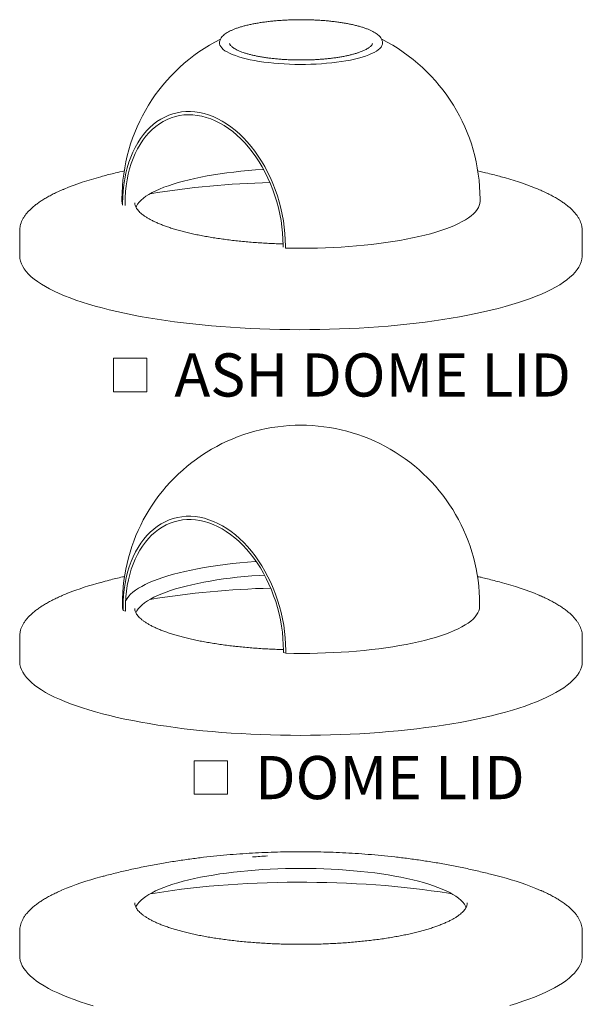
# Model space of a CAD drawing. Units: inches. Extents: x 0.1 to 8.5, y 0.3 to 10.8.
# Drawn here: x 4.9 to 6.1, y 2.4 to 4.5 of the extents above; entities that cross this region are included whole.
import ezdxf

# ---------------------------------------------------------------- set-up
doc = ezdxf.new("R2010")
doc.units = ezdxf.units.IN
doc.header["$MEASUREMENT"] = 0
doc.styles.add('SLDTEXTSTYLE0', font='TXT', dxfattribs={"width": 0.605})

# ---------------------------------------------------------------- blocks, each defined once
blk = doc.blocks.new('SW_SYMBOL_MOD_BOX')
at = {"color": 0, "linetype": 'Continuous', "lineweight": 0}
for p, q in [((7.87, 7.87), (7.87, 31.5)), ((7.87, 31.5), (31.5, 31.5)), ((31.5, 31.5), (31.5, 7.87)), ((7.87, 7.87), (31.5, 7.87))]:
    blk.add_line(p, q, dxfattribs=at)
blk = doc.blocks.new('SW_NOTE_9')
at = {"color": 0, "linetype": 'Continuous', "lineweight": 0, "xscale": 0.003069592555331992, "yscale": 0.003069592555331992, "zscale": 0.003069592555331992}
blk.add_blockref('SW_SYMBOL_MOD_BOX', (0, 0.0136), dxfattribs=at)
at = {"color": 0, "linetype": 'Continuous', "lineweight": 0, "insert": (0.1568, 0.1209), "char_height": 0.09375, "attachment_point": 1, "style": 'SLDTEXTSTYLE0'}
blk.add_mtext('ASH DOME LID', dxfattribs=at)
blk = doc.blocks.new('SW_NOTE_10')
at = {"color": 0, "linetype": 'Continuous', "lineweight": 0, "xscale": 0.003069592555331992, "yscale": 0.003069592555331992, "zscale": 0.003069592555331992}
blk.add_blockref('SW_SYMBOL_MOD_BOX', (0, 0.0136), dxfattribs=at)
at = {"color": 0, "linetype": 'Continuous', "lineweight": 0, "insert": (0.1568, 0.1209), "char_height": 0.09375, "attachment_point": 1, "style": 'SLDTEXTSTYLE0'}
blk.add_mtext('DOME LID', dxfattribs=at)

msp = doc.modelspace()

# ---------------------------------------------------------------- linework, layer by layer
at = {"color": 7, "linetype": 'Continuous', "lineweight": 0}
for p, q in [((5.101187, 4.101731), (5.101187, 4.097282)), ((5.102664, 4.092819), (5.102664, 4.08837)), ((5.10778, 4.087774), (5.10778, 4.091472)), ((5.878965, 4.097282), (5.878965, 4.101731)), ((4.878965, 4.032631), (4.878965, 3.979034)), ((6.101187, 3.979034), (6.101187, 4.032631)), ((5.451101, 4.00111), (5.451101, 3.997412)), ((5.456217, 3.999764), (5.456217, 3.995315)), ((5.102035, 3.221939), (5.102035, 3.21749)), ((5.103447, 3.214867), (5.103447, 3.213233)), ((5.103447, 3.213233), (5.103447, 3.208785)), ((5.103447, 3.208785), (5.108552, 3.207441)), ((5.108552, 3.211895), (5.108552, 3.207441)), ((5.128965, 3.213066), (5.128966, 3.213237)), ((5.878117, 3.21749), (5.878117, 3.221939)), ((4.878965, 3.151953), (4.878965, 3.098356)), ((6.101187, 3.098356), (6.101187, 3.151953)), ((5.451896, 3.117073), (5.451896, 3.121527)), ((5.451896, 3.117073), (5.457001, 3.11573)), ((5.457001, 3.120178), (5.457001, 3.11573)), ((5.128965, 2.573754), (5.128965, 2.57386)), ((5.851187, 2.573754), (5.851183, 2.573299)), ((4.878965, 2.512641), (4.878965, 2.459044)), ((6.101187, 2.459044), (6.101187, 2.512641))]:
    msp.add_line(p, q, dxfattribs=at)
at = {"color": 7, "linetype": 'Continuous', "lineweight": 0, "flags": 128}
for points in [[(5.667158, 4.440898), (5.666838, 4.437901), (5.665747, 4.434832), (5.663888, 4.431789), (5.661269, 4.428785), (5.657901, 4.425833), (5.6538, 4.422947), (5.648982, 4.420137), (5.64347, 4.417418), (5.637287, 4.414801), (5.63046, 4.412297), (5.623019, 4.409917), (5.614997, 4.407672), (5.606429, 4.405571), (5.597352, 4.403624), (5.587806, 4.401839), (5.577832, 4.400224), (5.567475, 4.398786), (5.55678, 4.397531), (5.545792, 4.396465), (5.534561, 4.395593), (5.523136, 4.394917), (5.511566, 4.394442), (5.499902, 4.39417), (5.488195, 4.394101), (5.476496, 4.394235), (5.464856, 4.394573), (5.453327, 4.395113), (5.441959, 4.395852), (5.430801, 4.396787), (5.419902, 4.397914), (5.40931, 4.399228), (5.399071, 4.400724), (5.389231, 4.402394), (5.379831, 4.404232), (5.370913, 4.406229), (5.362516, 4.408378), (5.354677, 4.410667), (5.34743, 4.413088), (5.340807, 4.41563), (5.334837, 4.418281), (5.329545, 4.421031), (5.324956, 4.423866), (5.321088, 4.426775), (5.317959, 4.429745), (5.315583, 4.432763), (5.31397, 4.435816), (5.313127, 4.43889), (5.312993, 4.440737)], [(5.102664, 4.092819), (5.102942, 4.106269), (5.103776, 4.119531), (5.105162, 4.132562), (5.107096, 4.145321), (5.109573, 4.157769), (5.112584, 4.169866), (5.11612, 4.181575), (5.12017, 4.192858), (5.124722, 4.203679), (5.12976, 4.214006), (5.135269, 4.223805), (5.141231, 4.233045), (5.147629, 4.241697), (5.154441, 4.249735), (5.161646, 4.257133), (5.169222, 4.263867), (5.177145, 4.269917), (5.18539, 4.275263), (5.19393, 4.279889), (5.20274, 4.28378), (5.211791, 4.286923), (5.221055, 4.289309), (5.230503, 4.290931), (5.240104, 4.291783), (5.249829, 4.291863), (5.259648, 4.29117), (5.269529, 4.289706), (5.279441, 4.287477), (5.289353, 4.284489), (5.299233, 4.280751), (5.309052, 4.276275), (5.318777, 4.271076), (5.328379, 4.26517), (5.337826, 4.258575), (5.34709, 4.251312), (5.356141, 4.243404), (5.364951, 4.234876), (5.373492, 4.225755), (5.381736, 4.216069), (5.389659, 4.205848), (5.397235, 4.195126), (5.404441, 4.183935), (5.411253, 4.172312), (5.41765, 4.160291), (5.423613, 4.147912), (5.429122, 4.135214), (5.43416, 4.122235), (5.438711, 4.109018), (5.442761, 4.095603), (5.446297, 4.082033), (5.449308, 4.068351), (5.451785, 4.054599), (5.45372, 4.040821), (5.455106, 4.027061), (5.455939, 4.01336), (5.456217, 3.999764)], [(5.10778, 4.091472), (5.10806, 4.104769), (5.108899, 4.117875), (5.110294, 4.130748), (5.112241, 4.143345), (5.114733, 4.155626), (5.117763, 4.16755), (5.12132, 4.179078), (5.125393, 4.190173), (5.129968, 4.200799), (5.13503, 4.210921), (5.140564, 4.220506), (5.146551, 4.229523), (5.152971, 4.237942), (5.159804, 4.245736), (5.167027, 4.252879), (5.174616, 4.259349), (5.182548, 4.265124), (5.190795, 4.270184), (5.199332, 4.274515), (5.20813, 4.278101), (5.217161, 4.280931), (5.226395, 4.282996), (5.235801, 4.284288), (5.24535, 4.284805), (5.255011, 4.284543), (5.264751, 4.283504), (5.274539, 4.281692), (5.284343, 4.279111), (5.294131, 4.275771), (5.303871, 4.271683), (5.313531, 4.26686), (5.32308, 4.261317), (5.332487, 4.255072), (5.341721, 4.248147), (5.350751, 4.240563), (5.359549, 4.232346), (5.368086, 4.223522), (5.376333, 4.214119), (5.384265, 4.20417), (5.391855, 4.193705), (5.399078, 4.182759), (5.40591, 4.171369), (5.41233, 4.15957), (5.418317, 4.147402), (5.423851, 4.134904), (5.428914, 4.122117), (5.433489, 4.109082), (5.437561, 4.095843), (5.441118, 4.082443), (5.444148, 4.068924), (5.44664, 4.055331), (5.448587, 4.041709), (5.449983, 4.028102), (5.450821, 4.014555), (5.451101, 4.00111)], [(5.131194, 4.0841), (5.132428, 4.086686), (5.135114, 4.091019), (5.138557, 4.095316), (5.14275, 4.099565), (5.147685, 4.103759), (5.15335, 4.107889), (5.159734, 4.111945), (5.166823, 4.11592), (5.174601, 4.119804), (5.183053, 4.123589), (5.19216, 4.127268), (5.201903, 4.130832), (5.212261, 4.134274), (5.223212, 4.137586), (5.234732, 4.140762), (5.246797, 4.143794), (5.259381, 4.146676), (5.272458, 4.149402), (5.285999, 4.151966), (5.299976, 4.154363), (5.314358, 4.156588), (5.329115, 4.158635), (5.344216, 4.160501), (5.359628, 4.162181), (5.375318, 4.163672), (5.391253, 4.164971), (5.4074, 4.166075), (5.408822, 4.166162)], [(5.101187, 4.097282), (5.101537, 4.092941), (5.102664, 4.08837)], [(5.456217, 3.995315), (5.473581, 3.995019), (5.490978, 3.994927), (5.508373, 3.99504), (5.525731, 3.995358), (5.543018, 3.99588), (5.560199, 3.996604), (5.57724, 3.997531), (5.594106, 3.998657), (5.610764, 3.99998), (5.62718, 4.001499), (5.643322, 4.003209), (5.659157, 4.005107), (5.674653, 4.00719), (5.68978, 4.009454), (5.704507, 4.011893), (5.718805, 4.014503), (5.732645, 4.017279), (5.745999, 4.020215), (5.758841, 4.023305), (5.771145, 4.026543), (5.782886, 4.029923), (5.794041, 4.033438), (5.804588, 4.037081), (5.814505, 4.040844), (5.823772, 4.04472), (5.832371, 4.048701), (5.840285, 4.05278), (5.847498, 4.056948), (5.853995, 4.061196), (5.859764, 4.065517), (5.864792, 4.069901), (5.869071, 4.074341), (5.872591, 4.078826), (5.875344, 4.083348), (5.877327, 4.087898), (5.878534, 4.092466), (5.878964, 4.097045), (5.878965, 4.097282)], [(4.879225, 4.027936), (4.878971, 4.031917), (4.879215, 4.037235)], [(5.057955, 3.8653), (5.042891, 3.869408), (5.028391, 3.873655), (5.014472, 3.878034), (5.001152, 3.88254), (4.988448, 3.887168), (4.976377, 3.891911), (4.964953, 3.896765), (4.95419, 3.901722), (4.944103, 3.906777), (4.934703, 3.911922), (4.926003, 3.917152), (4.918014, 3.92246), (4.910746, 3.92784), (4.904208, 3.933283), (4.898408, 3.938785), (4.893353, 3.944337), (4.88905, 3.949933), (4.885505, 3.955566), (4.882721, 3.961228), (4.880703, 3.966913), (4.879452, 3.972612), (4.878971, 3.97832), (4.878965, 3.979034)], [(6.101187, 3.979034), (6.101133, 3.976893), (6.100459, 3.971186), (6.099017, 3.96549), (6.096807, 3.95981), (6.093832, 3.954155), (6.090097, 3.94853), (6.085606, 3.942945), (6.080364, 3.937405), (6.074379, 3.931917), (6.067657, 3.926488), (6.060208, 3.921126), (6.05204, 3.915837), (6.043164, 3.910627), (6.033592, 3.905504), (6.023334, 3.900473), (6.012405, 3.895542), (6.000817, 3.890715), (5.988586, 3.886), (5.975727, 3.881402), (5.962256, 3.876927), (5.94819, 3.87258), (5.933547, 3.868368), (5.918345, 3.864295), (5.902603, 3.860367), (5.886342, 3.856588), (5.869581, 3.852964), (5.852343, 3.849498), (5.834647, 3.846196), (5.816518, 3.843061), (5.797977, 3.840097), (5.779048, 3.837309), (5.759755, 3.834699), (5.740123, 3.83227), (5.720175, 3.830027), (5.699938, 3.827972), (5.679436, 3.826106), (5.658695, 3.824434), (5.637742, 3.822956), (5.616603, 3.821675), (5.595304, 3.820592), (5.573873, 3.819709), (5.552336, 3.819027), (5.530721, 3.818546), (5.509055, 3.818267), (5.487364, 3.818191), (5.465678, 3.818318), (5.444021, 3.818647), (5.422423, 3.819179), (5.40091, 3.819911), (5.37951, 3.820844), (5.358249, 3.821977), (5.337154, 3.823307), (5.316251, 3.824834), (5.295568, 3.826555), (5.275129, 3.828468), (5.254962, 3.83057), (5.235091, 3.83286), (5.215541, 3.835334), (5.196337, 3.837989), (5.177503, 3.840822), (5.159063, 3.843829), (5.14104, 3.847006), (5.123456, 3.850349), (5.106335, 3.853855), (5.089697, 3.857519), (5.073564, 3.861335), (5.057955, 3.8653)], [(5.457001, 3.121812), (5.45669, 3.135387), (5.455827, 3.149062), (5.454413, 3.162795), (5.452454, 3.176543), (5.449956, 3.190263), (5.446925, 3.203912), (5.443373, 3.217446), (5.439309, 3.230824), (5.434747, 3.244004), (5.429701, 3.256944), (5.424186, 3.269604), (5.418221, 3.281944), (5.411823, 3.293926), (5.405013, 3.305512), (5.397812, 3.316665), (5.390242, 3.327351), (5.382328, 3.337537), (5.374094, 3.34719), (5.365566, 3.35628), (5.356771, 3.364779), (5.347735, 3.372659), (5.338489, 3.379897), (5.329059, 3.38647), (5.319477, 3.392357), (5.309772, 3.397539), (5.299974, 3.402001), (5.290114, 3.405729), (5.280224, 3.40871), (5.270333, 3.410935), (5.260474, 3.412398), (5.250676, 3.413094), (5.24097, 3.41302), (5.231388, 3.412177), (5.221959, 3.410568), (5.212712, 3.408197), (5.203677, 3.405073), (5.194882, 3.401204), (5.186354, 3.396603), (5.17812, 3.391285), (5.170205, 3.385265), (5.162636, 3.378563), (5.155435, 3.371201), (5.148625, 3.3632), (5.142227, 3.354586), (5.136262, 3.345386), (5.130747, 3.335628), (5.125701, 3.325345), (5.121139, 3.314566), (5.117075, 3.303327), (5.113522, 3.291663), (5.110492, 3.27961), (5.107993, 3.267205), (5.106034, 3.254489), (5.104621, 3.241499), (5.103758, 3.228279), (5.103447, 3.214867)], [(5.451896, 3.121527), (5.451658, 3.134752), (5.450879, 3.148082), (5.44956, 3.161472), (5.447706, 3.174882), (5.445322, 3.188269), (5.442417, 3.20159), (5.438999, 3.214803), (5.43508, 3.227867), (5.430671, 3.24074), (5.425787, 3.253382), (5.420443, 3.265753), (5.414655, 3.277813), (5.408443, 3.289524), (5.401825, 3.30085), (5.394824, 3.311755), (5.38746, 3.322204), (5.379757, 3.332164), (5.371739, 3.341603), (5.363433, 3.350493), (5.354863, 3.358804), (5.346058, 3.366511), (5.337044, 3.373589), (5.327851, 3.380015), (5.318508, 3.385771), (5.309043, 3.390836), (5.299487, 3.395196), (5.289871, 3.398836), (5.280224, 3.401745), (5.270577, 3.403914), (5.26096, 3.405336), (5.251405, 3.406006), (5.24194, 3.405923), (5.232596, 3.405086), (5.223403, 3.403499), (5.21439, 3.401166), (5.205584, 3.398094), (5.197015, 3.394294), (5.188708, 3.389777), (5.180691, 3.384558), (5.172988, 3.378652), (5.165624, 3.37208), (5.158622, 3.364861), (5.152005, 3.357019), (5.145793, 3.348577), (5.140005, 3.339564), (5.134661, 3.330006), (5.129776, 3.319936), (5.125368, 3.309383), (5.121448, 3.298383), (5.118031, 3.286968), (5.115125, 3.275176), (5.112742, 3.263044), (5.110888, 3.250611), (5.109569, 3.237914), (5.108789, 3.224995), (5.108552, 3.211895)], [(5.392547, 3.31509), (5.390247, 3.314929), (5.373551, 3.313636), (5.357096, 3.312145), (5.340914, 3.31046), (5.325039, 3.308582), (5.309505, 3.306517), (5.294342, 3.304269), (5.279583, 3.301842), (5.265258, 3.299241), (5.251395, 3.296472), (5.238024, 3.29354), (5.225173, 3.290452), (5.212867, 3.287213), (5.201132, 3.28383), (5.189993, 3.280311), (5.179471, 3.276662), (5.16959, 3.272892), (5.160369, 3.269007), (5.151827, 3.265017), (5.143981, 3.260928), (5.136849, 3.25675), (5.130445, 3.252491), (5.124781, 3.24816), (5.11987, 3.243765), (5.115721, 3.239317), (5.112344, 3.234824), (5.109745, 3.230294), (5.108948, 3.228533)], [(5.131295, 3.203658), (5.131354, 3.203793), (5.133653, 3.208142), (5.136711, 3.212458), (5.140524, 3.216732), (5.145083, 3.220956), (5.150378, 3.225119), (5.156398, 3.229214), (5.16313, 3.233231), (5.17056, 3.237163), (5.178672, 3.240999), (5.187448, 3.244733), (5.19687, 3.248356), (5.206918, 3.251861), (5.21757, 3.25524), (5.228804, 3.258486), (5.240595, 3.261592), (5.252918, 3.264551), (5.265748, 3.267357), (5.279056, 3.270005), (5.292815, 3.272488), (5.306995, 3.2748), (5.321565, 3.276938), (5.336495, 3.278897), (5.351753, 3.280672), (5.367306, 3.28226), (5.383121, 3.283657), (5.399164, 3.28486), (5.410598, 3.285591)], [(5.102035, 3.21749), (5.102356, 3.213336), (5.103447, 3.208785)], [(5.457001, 3.11573), (5.474292, 3.115443), (5.491615, 3.115359), (5.508935, 3.115479), (5.526217, 3.115802), (5.543427, 3.116328), (5.560531, 3.117056), (5.577495, 3.117984), (5.594284, 3.11911), (5.610865, 3.120432), (5.627206, 3.121948), (5.643273, 3.123654), (5.659035, 3.125548), (5.67446, 3.127625), (5.689517, 3.12988), (5.704177, 3.132311), (5.71841, 3.134911), (5.732188, 3.137676), (5.745483, 3.1406), (5.758269, 3.143678), (5.77052, 3.146902), (5.782212, 3.150267), (5.793322, 3.153767), (5.803827, 3.157393), (5.813707, 3.161139), (5.822941, 3.164998), (5.831512, 3.168961), (5.839402, 3.17302), (5.846596, 3.177169), (5.853079, 3.181398), (5.858839, 3.185699), (5.863863, 3.190063), (5.868142, 3.194482), (5.871668, 3.198947), (5.874432, 3.203448), (5.876431, 3.207978), (5.877659, 3.212527), (5.878114, 3.217085), (5.878117, 3.21749)], [(5.256437, 2.949731), (5.236544, 2.952007), (5.216969, 2.954468), (5.197739, 2.957109), (5.178877, 2.959929), (5.160407, 2.962923), (5.142352, 2.966088), (5.124736, 2.96942), (5.10758, 2.972914), (5.090906, 2.976566), (5.074734, 2.980371), (5.059086, 2.984325), (5.043982, 2.988423), (5.029439, 2.992659), (5.015477, 2.997029), (5.002112, 3.001526), (4.989363, 3.006145), (4.977244, 3.01088), (4.965772, 3.015726), (4.95496, 3.020675), (4.944822, 3.025723), (4.935372, 3.030862), (4.92662, 3.036086), (4.918578, 3.041389), (4.911257, 3.046763), (4.904664, 3.052202), (4.89881, 3.0577), (4.8937, 3.063249), (4.889341, 3.068842), (4.88574, 3.074472), (4.8829, 3.080132), (4.880825, 3.085815), (4.879518, 3.091514), (4.87898, 3.097222), (4.878965, 3.098356)], [(6.101187, 3.098356), (6.101152, 3.096635), (6.100535, 3.090928), (6.099149, 3.085231), (6.096996, 3.079549), (6.094077, 3.073892), (6.090398, 3.068265), (6.085962, 3.062677), (6.080776, 3.057133), (6.074845, 3.051641), (6.068177, 3.046208), (6.060781, 3.040841), (6.052666, 3.035546), (6.043842, 3.03033), (6.03432, 3.0252), (6.024113, 3.020162), (6.013232, 3.015223), (6.001693, 3.010389), (5.989509, 3.005665), (5.976695, 3.001058), (5.963269, 2.996574), (5.949246, 2.992218), (5.934645, 2.987996), (5.919483, 2.983912), (5.903781, 2.979973), (5.887557, 2.976183), (5.870832, 2.972547), (5.853628, 2.96907), (5.835966, 2.965755), (5.817867, 2.962608), (5.799356, 2.959631), (5.780455, 2.95683), (5.761188, 2.954206), (5.74158, 2.951765), (5.721654, 2.949508), (5.701437, 2.947438), (5.680954, 2.945559), (5.66023, 2.943872), (5.639292, 2.94238), (5.618165, 2.941085), (5.596878, 2.939987), (5.575455, 2.939089), (5.553925, 2.938392), (5.532315, 2.937896), (5.510652, 2.937603), (5.488962, 2.937512), (5.467274, 2.937624), (5.445615, 2.937938), (5.424011, 2.938454), (5.402491, 2.939172), (5.381082, 2.940091), (5.359809, 2.941209), (5.338701, 2.942524), (5.317783, 2.944037), (5.297083, 2.945743), (5.276626, 2.947642), (5.256437, 2.949731)], [(5.131234, 2.564203), (5.132343, 2.566536), (5.135001, 2.57087), (5.138416, 2.575168), (5.142582, 2.579419), (5.147489, 2.583616), (5.153128, 2.587748), (5.159485, 2.591807), (5.166548, 2.595785), (5.174302, 2.599673), (5.182729, 2.603462), (5.191812, 2.607145), (5.201532, 2.610713), (5.211868, 2.614159), (5.222797, 2.617476), (5.234297, 2.620657), (5.246342, 2.623695), (5.258908, 2.626582), (5.271967, 2.629315), (5.285491, 2.631885), (5.299452, 2.634288), (5.31382, 2.636519), (5.328564, 2.638573), (5.343652, 2.640446), (5.359053, 2.642133), (5.374734, 2.643631), (5.390661, 2.644937), (5.4068, 2.646048), (5.423116, 2.646961), (5.439576, 2.647676), (5.456143, 2.648189), (5.472783, 2.648501), (5.48946, 2.64861), (5.506138, 2.648516), (5.522781, 2.648219), (5.539355, 2.647721), (5.555824, 2.647021), (5.572153, 2.646122), (5.588306, 2.645026), (5.60425, 2.643734), (5.61995, 2.64225), (5.635372, 2.640577), (5.650485, 2.638718), (5.665256, 2.636677), (5.679652, 2.634459), (5.693644, 2.632068), (5.707202, 2.62951), (5.720296, 2.62679), (5.732899, 2.623913), (5.744984, 2.620886), (5.756525, 2.617716), (5.767497, 2.614409), (5.777877, 2.610972), (5.787643, 2.607412), (5.796774, 2.603738), (5.80525, 2.599956), (5.813054, 2.596075), (5.820169, 2.592104), (5.826579, 2.588051), (5.832271, 2.583923), (5.837233, 2.579732), (5.841454, 2.575484), (5.844925, 2.571189), (5.847639, 2.566857), (5.849016, 2.563971)], [(5.162062, 2.593315), (5.173167, 2.59515), (5.191826, 2.59804), (5.210865, 2.600753), (5.23026, 2.603286), (5.249986, 2.605635), (5.270018, 2.607797), (5.290331, 2.609769), (5.310898, 2.61155), (5.331693, 2.613136), (5.35269, 2.614525), (5.373862, 2.615717), (5.395183, 2.616709), (5.416624, 2.6175), (5.438159, 2.618089), (5.45976, 2.618475), (5.481399, 2.618659), (5.50305, 2.618638), (5.524684, 2.618415), (5.546274, 2.617988), (5.567793, 2.617359), (5.589212, 2.616528), (5.610505, 2.615496), (5.631645, 2.614265), (5.652604, 2.612836), (5.673356, 2.611212), (5.693875, 2.609393), (5.714134, 2.607383), (5.734107, 2.605183), (5.753769, 2.602798), (5.773095, 2.600229), (5.792061, 2.59748), (5.810642, 2.594555), (5.81809, 2.593315)], [(5.038625, 2.350637), (5.024291, 2.354922), (5.010544, 2.359339), (4.997402, 2.363881), (4.98488, 2.368543), (4.972995, 2.373319), (4.961761, 2.378203), (4.951193, 2.383189), (4.941304, 2.388271), (4.932106, 2.393441), (4.923612, 2.398695), (4.915831, 2.404024), (4.908773, 2.409423), (4.902448, 2.414884), (4.896864, 2.420401), (4.892027, 2.425967), (4.887943, 2.431574), (4.884619, 2.437216), (4.882057, 2.442886), (4.880261, 2.448575), (4.879233, 2.454278), (4.878965, 2.459044)], [(6.101187, 2.459044), (6.101017, 2.455247), (6.10012, 2.449542), (6.098454, 2.44385), (6.096022, 2.438176), (6.092826, 2.432529), (6.088871, 2.426916), (6.084162, 2.421343), (6.078704, 2.415817), (6.072504, 2.410346), (6.06557, 2.404936), (6.057911, 2.399594), (6.049537, 2.394327)], [(6.049537, 2.394327), (6.040458, 2.389142), (6.030685, 2.384045), (6.020232, 2.379042), (6.00911, 2.37414), (5.997334, 2.369345), (5.984919, 2.364664), (5.971881, 2.360101), (5.958235, 2.355662), (5.944, 2.351354)]]:
    msp.add_lwpolyline(points, dxfattribs=at)
at = {"color": 7, "linetype": 'Continuous', "lineweight": 0}
for centre, radius, start, end in [((5.490076, 4.101731), 0.388889, 116.743013, 180), ((5.490076, 4.101731), 0.388889, 0, 63.196239), ((5.21919, 3.529577), 0.641937, 104.800334, 112.299854), ((5.757476, 3.517918), 0.654101, 68.315455, 75.188254), ((5.46995, 2.226547), 1.911713, 91.417033, 99.268057), ((6.058673, 4.032631), 0.042514, 353.409777, 6.591847), ((5.490076, 3.222756), 0.388042, 0, 180.129603), ((5.224115, 2.632374), 0.659174, 104.822821, 111.413387), ((5.471635, 1.328376), 1.929249, 91.406953, 99.233754), ((5.770133, 2.676638), 0.612778, 67.262218, 75.362894), ((5.492455, 3.21405), 0.389008, 179.879676, 180.120324), ((5.490076, 3.222756), 0.388042, 359.870397, 0), ((4.921481, 3.151953), 0.042516, 173.408589, 186.430081), ((6.058682, 3.151953), 0.042505, 353.803505, 6.277134), ((5.846008, 3.120995), 0.389008, 179.879676, 180.120324), ((5.485338, 1.387464), 1.289949, 93.024402, 94.486745), ((5.212563, 2.030607), 0.619924, 104.686838, 113.042349), ((5.769207, 2.035372), 0.614905, 66.909163, 75.346175), ((4.921517, 2.512641), 0.042551, 173.423583, 186.534012), ((6.058691, 2.512641), 0.042496, 353.888984, 6.113058)]:
    msp.add_arc(centre, radius, start, end, dxfattribs=at)
for points, knots in [([(5.667115, 4.440972), (5.667067, 4.44196), (5.666963, 4.444096), (5.665974, 4.447301), (5.664363, 4.450557), (5.66208, 4.453737), (5.659109, 4.456862), (5.65542, 4.459926), (5.65103, 4.462898), (5.645987, 4.465749), (5.640343, 4.468464), (5.634137, 4.471038), (5.627396, 4.473472), (5.620143, 4.475764), (5.612404, 4.477914), (5.604205, 4.479918), (5.595574, 4.481773), (5.586543, 4.483473), (5.577143, 4.485015), (5.56741, 4.486394), (5.557381, 4.487605), (5.547093, 4.488645), (5.536585, 4.48951), (5.525898, 4.490198), (5.515072, 4.490706), (5.50415, 4.491032), (5.493174, 4.491175), (5.482187, 4.491135), (5.47123, 4.490912), (5.460348, 4.490507), (5.449581, 4.48992), (5.438972, 4.489155), (5.42856, 4.488215), (5.418393, 4.487098), (5.408549, 4.485834), (5.40228, 4.484859), (5.399179, 4.484377)], [0, 0, 0, 0, 0.02201111, 0.04757292, 0.07372448, 0.10110867, 0.12997424, 0.1600667, 0.19081801, 0.22171115, 0.25247033, 0.28305262, 0.31347044, 0.34375081, 0.37392073, 0.4040031, 0.43401627, 0.46397466, 0.49388957, 0.52376988, 0.55362269, 0.5834537, 0.61326762, 0.64306831, 0.67285918, 0.70264311, 0.73242278, 0.76220068, 0.79197902, 0.82175959, 0.85154484, 0.88133736, 0.9111401, 0.94095624, 0.9707896, 1, 1, 1, 1]), ([(5.399179, 4.484377), (5.397541, 4.484106), (5.392782, 4.483317), (5.385182, 4.481892), (5.37654, 4.480054), (5.368337, 4.478066), (5.360593, 4.475936), (5.353339, 4.473667), (5.346597, 4.471261), (5.340388, 4.468719), (5.334731, 4.46604), (5.329645, 4.463216), (5.325148, 4.460236), (5.32127, 4.457083), (5.318064, 4.453753), (5.315671, 4.450385), (5.314031, 4.446927), (5.313111, 4.443741), (5.313075, 4.441628), (5.31306, 4.440746)], [0, 0, 0, 0, 0.03246085, 0.09433135, 0.15627084, 0.21830788, 0.28046708, 0.34277986, 0.40528617, 0.46803621, 0.53109009, 0.5945111, 0.65834056, 0.72252305, 0.78656322, 0.84929868, 0.90267064, 0.95941204, 1, 1, 1, 1]), ([(5.645158, 4.439369), (5.645136, 4.439189), (5.645058, 4.438517), (5.644418, 4.437174), (5.643167, 4.435273), (5.641251, 4.433197), (5.638643, 4.430995), (5.635394, 4.428761), (5.631497, 4.426518), (5.626956, 4.424289), (5.621784, 4.422098), (5.616001, 4.419966), (5.609634, 4.417914), (5.602716, 4.415956), (5.595279, 4.414109), (5.587359, 4.412383), (5.578996, 4.410791), (5.570228, 4.409341), (5.561097, 4.408043), (5.551645, 4.406901), (5.541914, 4.405924), (5.53195, 4.405116), (5.521797, 4.404481), (5.511502, 4.404022), (5.501109, 4.403741), (5.490667, 4.403641), (5.480221, 4.403721), (5.469818, 4.403981), (5.459505, 4.40442), (5.449329, 4.405036), (5.439335, 4.405826), (5.429568, 4.406785), (5.420072, 4.40791), (5.41089, 4.409194), (5.402065, 4.410631), (5.393637, 4.412212), (5.385646, 4.41393), (5.378129, 4.415773), (5.371124, 4.417731), (5.364665, 4.41979), (5.358785, 4.421933), (5.353515, 4.424143), (5.348881, 4.426396), (5.344909, 4.428666), (5.341612, 4.430917), (5.338999, 4.433107), (5.337051, 4.435191), (5.335764, 4.437107), (5.335113, 4.438496), (5.335007, 4.439198), (5.334976, 4.439403)], [0, 0, 0, 0, 0.00770691, 0.0287754, 0.04874703, 0.06992021, 0.09064276, 0.1113181, 0.13208595, 0.15301124, 0.17409738, 0.19532594, 0.21667315, 0.23811638, 0.25963632, 0.28121721, 0.3028465, 0.32451424, 0.34621256, 0.36793517, 0.38967702, 0.41143394, 0.43320252, 0.4549798, 0.47676326, 0.4985506, 0.52033967, 0.54212814, 0.56391359, 0.58569387, 0.60746662, 0.62922923, 0.65097868, 0.6727114, 0.69442309, 0.7161085, 0.73776112, 0.75937276, 0.7809331, 0.80242907, 0.8238443, 0.84515855, 0.86634805, 0.88738762, 0.90825757, 0.92896127, 0.94956526, 0.97021162, 0.99129451, 1, 1, 1, 1]), ([(5.106408, 4.162985), (5.1, 4.161498), (5.084028, 4.15779), (5.066998, 4.153484), (5.056415, 4.15052), (5.05529, 4.150205)], [0, 0, 0, 0, 0.37450048, 0.93352006, 1, 1, 1, 1]), ([(5.924461, 4.150347), (5.915063, 4.15284), (5.898254, 4.1573), (5.881317, 4.16124), (5.873849, 4.162977)], [0, 0, 0, 0, 0.55907603, 1, 1, 1, 1]), ([(6.100812, 4.038249), (6.100607, 4.039826), (6.100148, 4.043339), (6.098616, 4.048741), (6.096377, 4.054461), (6.093427, 4.06015), (6.089783, 4.065809), (6.085434, 4.071431), (6.080381, 4.077003), (6.074633, 4.082512), (6.068203, 4.087945), (6.061106, 4.093292), (6.053358, 4.098545), (6.044977, 4.103699), (6.035973, 4.108749), (6.02637, 4.113694), (6.016141, 4.118526), (6.007222, 4.12248), (6.001495, 4.12478), (5.999587, 4.125547)], [0, 0, 0, 0, 0.04718598, 0.10514341, 0.16366842, 0.22299073, 0.28319816, 0.34424001, 0.40596587, 0.46818196, 0.53070181, 0.59337576, 0.65609725, 0.71878589, 0.78141159, 0.84396072, 0.90642976, 0.96882075, 1, 1, 1, 1]), ([(4.975093, 4.123299), (4.974311, 4.122979), (4.969768, 4.121118), (4.962029, 4.117608), (4.951916, 4.112768), (4.942449, 4.107811), (4.933574, 4.102751), (4.92532, 4.097585), (4.917691, 4.092315), (4.910702, 4.086942), (4.904365, 4.081465), (4.898697, 4.075888), (4.893713, 4.070219), (4.889431, 4.064466), (4.885871, 4.058646), (4.88303, 4.052782), (4.88096, 4.046893), (4.879716, 4.04194), (4.879436, 4.038946), (4.879341, 4.03793)], [0, 0, 0, 0, 0.01330876, 0.07733479, 0.1414336, 0.20561209, 0.26987516, 0.33422473, 0.39865607, 0.4631534, 0.52767918, 0.59214366, 0.65642782, 0.7203628, 0.78374046, 0.84635025, 0.9080437, 0.9688008, 1, 1, 1, 1]), ([(5.231589, 4.031961), (5.22965, 4.032478), (5.224046, 4.033974), (5.215161, 4.036538), (5.205128, 4.039684), (5.195658, 4.042931), (5.186763, 4.046267), (5.178464, 4.049683), (5.170779, 4.053168), (5.163724, 4.056708), (5.157312, 4.060289), (5.151556, 4.063894), (5.146464, 4.067508), (5.14204, 4.071108), (5.138284, 4.074676), (5.135189, 4.07819), (5.132739, 4.081632), (5.130902, 4.085), (5.129676, 4.088312), (5.129025, 4.091197), (5.129035, 4.092993), (5.129039, 4.093709)], [0, 0, 0, 0, 0.02917466, 0.08434934, 0.13946591, 0.19450389, 0.24945043, 0.30429101, 0.35900965, 0.4135897, 0.46801555, 0.52227627, 0.57637223, 0.63032655, 0.68420569, 0.73810755, 0.79224059, 0.84700223, 0.90304891, 0.96133292, 1, 1, 1, 1]), ([(5.450972, 4.004381), (5.44997, 4.004405), (5.443701, 4.004555), (5.432235, 4.005006), (5.416617, 4.005742), (5.401147, 4.006671), (5.385846, 4.007771), (5.370745, 4.009046), (5.355873, 4.01049), (5.341259, 4.012102), (5.326931, 4.013878), (5.312918, 4.015815), (5.299246, 4.017907), (5.285941, 4.020152), (5.273032, 4.022544), (5.26054, 4.025077), (5.2485, 4.027747), (5.238903, 4.03006), (5.233384, 4.031494), (5.231589, 4.031961)], [0, 0, 0, 0, 0.01215622, 0.07607163, 0.13998218, 0.20388614, 0.26778179, 0.33166725, 0.3955403, 0.45939877, 0.52324007, 0.58706127, 0.65085913, 0.71462983, 0.77836905, 0.84207177, 0.90573215, 0.96934334, 1, 1, 1, 1]), ([(5.107022, 3.282478), (5.10552, 3.282144), (5.094357, 3.279662), (5.077248, 3.275417), (5.061713, 3.271222), (5.055732, 3.269607)], [0, 0, 0, 0, 0.08727256, 0.64862873, 1, 1, 1, 1]), ([(5.924912, 3.26947), (5.919876, 3.270842), (5.905357, 3.274797), (5.888114, 3.279095), (5.875863, 3.281843), (5.873202, 3.28244)], [0, 0, 0, 0, 0.29363948, 0.84655977, 1, 1, 1, 1]), ([(4.983057, 3.245873), (4.981047, 3.245077), (4.975188, 3.242758), (4.966107, 3.238796), (4.955781, 3.233995), (4.946076, 3.22908), (4.936965, 3.224061), (4.928468, 3.218936), (4.920594, 3.213707), (4.913354, 3.208374), (4.906761, 3.202937), (4.900829, 3.197399), (4.895576, 3.191764), (4.891018, 3.186043), (4.887175, 3.180247), (4.884052, 3.174397), (4.881682, 3.168515), (4.880052, 3.162908), (4.879558, 3.159246), (4.879332, 3.15757)], [0, 0, 0, 0, 0.03207181, 0.0935017, 0.15499896, 0.21657015, 0.27822103, 0.33995466, 0.40176965, 0.46365545, 0.525587, 0.58749732, 0.64928475, 0.71080577, 0.7718727, 0.83227839, 0.89184847, 0.95050943, 1, 1, 1, 1]), ([(6.100808, 3.157302), (6.100726, 3.158216), (6.100469, 3.161066), (6.0993, 3.165821), (6.097342, 3.171554), (6.094659, 3.177255), (6.09129, 3.182926), (6.087215, 3.188564), (6.082437, 3.194157), (6.076959, 3.199692), (6.070793, 3.205156), (6.063954, 3.210538), (6.056459, 3.215828), (6.048324, 3.221021), (6.039559, 3.226112), (6.030197, 3.2311), (6.020181, 3.235971), (6.012609, 3.239462), (6.008202, 3.241295), (6.007525, 3.241576)], [0, 0, 0, 0, 0.02850709, 0.08883535, 0.14962836, 0.2111762, 0.27362998, 0.33699019, 0.40113418, 0.46587007, 0.53099536, 0.59633696, 0.6617669, 0.72718928, 0.79255573, 0.8578463, 0.92305385, 0.98817866, 1, 1, 1, 1]), ([(5.350114, 3.130457), (5.347553, 3.130741), (5.340128, 3.131565), (5.328052, 3.133056), (5.314011, 3.134978), (5.300311, 3.137059), (5.286977, 3.139291), (5.274035, 3.141672), (5.261511, 3.144194), (5.24943, 3.146853), (5.237815, 3.149642), (5.22669, 3.152554), (5.216078, 3.155583), (5.206001, 3.158721), (5.196479, 3.161959), (5.187532, 3.165288), (5.17918, 3.168698), (5.171439, 3.172177), (5.164327, 3.175712), (5.157857, 3.17929), (5.152042, 3.182894), (5.146891, 3.186508), (5.142407, 3.19011), (5.138592, 3.193682), (5.135438, 3.197201), (5.132932, 3.20065), (5.131042, 3.204024), (5.12976, 3.20734), (5.129042, 3.21038), (5.129028, 3.212323), (5.129021, 3.213191)], [0, 0, 0, 0, 0.01939629, 0.0562326, 0.0930604, 0.12987486, 0.16667384, 0.20345489, 0.24021511, 0.27695117, 0.31365919, 0.3503346, 0.38697206, 0.42356532, 0.46010712, 0.49658901, 0.53300146, 0.56933393, 0.60557539, 0.64171532, 0.67774607, 0.71366695, 0.74949151, 0.78526058, 0.82103796, 0.85695169, 0.89325309, 0.93036046, 0.96889065, 1, 1, 1, 1]), ([(5.451814, 3.123677), (5.450996, 3.123696), (5.444908, 3.123836), (5.43362, 3.12427), (5.417992, 3.12499), (5.402508, 3.125904), (5.387189, 3.126988), (5.372072, 3.128249), (5.359735, 3.129428), (5.352478, 3.130204), (5.350114, 3.130457)], [0, 0, 0, 0, 0.02338866, 0.17407382, 0.3247476, 0.47540631, 0.6260458, 0.77666137, 0.92724859, 1, 1, 1, 1]), ([(5.924572, 2.630279), (5.916987, 2.632309), (5.899861, 2.636893), (5.872861, 2.643362), (5.84348, 2.649841), (5.813605, 2.655781), (5.78345, 2.661162), (5.753274, 2.665946), (5.723329, 2.670123), (5.693791, 2.673706), (5.66475, 2.676723), (5.636224, 2.679214), (5.608174, 2.681216), (5.580532, 2.682764), (5.553213, 2.683885), (5.526128, 2.684601), (5.499185, 2.684924), (5.472297, 2.684862), (5.445383, 2.684415), (5.418362, 2.683576), (5.39115, 2.682333), (5.363645, 2.680665), (5.335744, 2.678545), (5.307339, 2.675933), (5.278323, 2.672782), (5.2486, 2.669033), (5.218108, 2.66462), (5.186844, 2.65948), (5.154904, 2.653553), (5.123673, 2.647074), (5.093572, 2.640111), (5.071227, 2.634586), (5.058658, 2.631109), (5.055586, 2.63026)], [0, 0, 0, 0, 0.027047583, 0.061066002, 0.095647657, 0.130676082, 0.165901695, 0.200951965, 0.23554058, 0.269469943, 0.302656205, 0.33511072, 0.366906382, 0.398148642, 0.428956767, 0.459454008, 0.489763566, 0.520007921, 0.550303022, 0.580738741, 0.611442561, 0.642546718, 0.674189712, 0.706515479, 0.739669504, 0.773787852, 0.808975436, 0.845269192, 0.882589883, 0.920704702, 0.955086358, 0.989023402, 1, 1, 1, 1]), ([(4.969512, 2.600936), (4.969363, 2.600873), (4.965527, 2.599253), (4.958544, 2.595979), (4.948619, 2.591104), (4.939361, 2.586111), (4.930694, 2.581015), (4.922652, 2.575814), (4.91524, 2.570508), (4.908471, 2.565099), (4.90236, 2.559588), (4.896923, 2.553979), (4.892176, 2.548279), (4.888137, 2.542502), (4.884826, 2.536664), (4.882227, 2.530789), (4.880434, 2.524898), (4.879485, 2.520714), (4.879342, 2.518498), (4.879326, 2.518253)], [0, 0, 0, 0, 0.00269058, 0.06911022, 0.13560789, 0.20219013, 0.26886127, 0.33562147, 0.40246248, 0.46936226, 0.5362645, 0.60306662, 0.66962797, 0.73575707, 0.80123134, 0.86584592, 0.92948532, 0.99218532, 1, 1, 1, 1]), ([(6.100848, 2.517851), (6.100819, 2.518293), (6.100665, 2.52067), (6.099706, 2.52496), (6.097948, 2.530703), (6.095446, 2.536411), (6.092267, 2.542091), (6.088382, 2.547738), (6.083793, 2.553344), (6.078502, 2.558896), (6.07252, 2.564381), (6.065861, 2.569786), (6.05854, 2.575102), (6.050576, 2.580322), (6.041979, 2.585439), (6.032781, 2.590456), (6.02292, 2.595355), (6.015726, 2.598754), (6.011652, 2.600487), (6.011251, 2.600657)], [0, 0, 0, 0, 0.01404895, 0.07559465, 0.13751631, 0.20014164, 0.26366588, 0.32812995, 0.3934377, 0.45940595, 0.52582597, 0.59251011, 0.65931497, 0.72613566, 0.79290791, 0.85960658, 0.9262215, 0.99275134, 1, 1, 1, 1]), ([(5.823456, 2.540734), (5.822367, 2.540094), (5.819243, 2.538257), (5.813592, 2.535254), (5.806314, 2.531749), (5.798408, 2.528305), (5.789899, 2.524932), (5.780801, 2.52164), (5.771132, 2.51844), (5.760912, 2.515342), (5.750164, 2.512353), (5.738908, 2.509481), (5.727167, 2.506734), (5.714965, 2.504118), (5.702327, 2.50164), (5.689277, 2.499305), (5.675842, 2.497118), (5.662047, 2.495084), (5.647921, 2.493208), (5.633489, 2.491493), (5.618781, 2.489944), (5.603826, 2.488563), (5.588651, 2.487353), (5.573286, 2.486317), (5.557761, 2.485456), (5.542106, 2.484774), (5.526351, 2.48427), (5.510525, 2.483947), (5.49466, 2.483804), (5.478786, 2.483842), (5.462934, 2.484061), (5.447133, 2.484461), (5.431415, 2.48504), (5.415809, 2.485798), (5.400345, 2.486734), (5.385054, 2.487844), (5.369964, 2.489127), (5.355105, 2.49058), (5.340505, 2.492201), (5.326193, 2.493985), (5.312197, 2.49593), (5.298543, 2.498031), (5.285259, 2.500283), (5.272371, 2.502682), (5.259903, 2.505223), (5.247881, 2.507899), (5.236329, 2.510704), (5.22527, 2.513633), (5.214727, 2.516677), (5.204721, 2.519828), (5.195274, 2.523079), (5.186404, 2.526419), (5.178131, 2.529838), (5.170472, 2.533325), (5.163443, 2.536867), (5.157058, 2.540449), (5.15133, 2.544056), (5.146265, 2.547669), (5.141869, 2.551269), (5.138142, 2.554834), (5.135073, 2.558345), (5.13265, 2.561785), (5.130838, 2.56515), (5.129636, 2.568461), (5.129007, 2.571335), (5.129031, 2.573125), (5.12904, 2.573832)], [0, 0, 0, 0, 0.00833282, 0.02388699, 0.03947585, 0.05510902, 0.07078279, 0.0864927, 0.10223421, 0.11800306, 0.13379544, 0.14960802, 0.16543791, 0.18128264, 0.1971401, 0.21300849, 0.22888625, 0.2447721, 0.26066485, 0.27656356, 0.29246737, 0.3083755, 0.3242873, 0.34020218, 0.35611961, 0.3720391, 0.38796021, 0.40388248, 0.41980556, 0.43572906, 0.45165254, 0.46757556, 0.48349775, 0.49941868, 0.51533795, 0.53125511, 0.54716971, 0.56308123, 0.57898906, 0.59489258, 0.61079105, 0.62668366, 0.64256945, 0.65844735, 0.67431607, 0.69017417, 0.70601991, 0.7218513, 0.73766598, 0.75346118, 0.76923371, 0.78497988, 0.8006955, 0.81637597, 0.83201651, 0.8476127, 0.86316152, 0.87866319, 0.89412478, 0.90956601, 0.92501517, 0.94053421, 0.95623959, 0.97232306, 0.98906043, 1, 1, 1, 1]), ([(5.851141, 2.573414), (5.851095, 2.572419), (5.851, 2.570369), (5.850128, 2.567222), (5.848696, 2.563871), (5.84661, 2.560409), (5.843827, 2.556824), (5.840414, 2.553233), (5.836364, 2.549631), (5.831657, 2.546023), (5.827268, 2.543055), (5.824383, 2.541298), (5.823456, 2.540734)], [0, 0, 0, 0, 0.103217, 0.2126493, 0.31702757, 0.4276038, 0.53447995, 0.63935594, 0.74336408, 0.8471291, 0.95092285, 1, 1, 1, 1])]:
    msp.add_open_spline(points, degree=3, knots=knots, dxfattribs=at)

# ---------------------------------------------------------------- block references
for name, p in [('SW_NOTE_9', (5.058337, 3.645833)), ('SW_NOTE_10', (5.233594, 2.771808))]:
    msp.add_blockref(name, p, dxfattribs=at)

doc.saveas('drawing.dxf')
